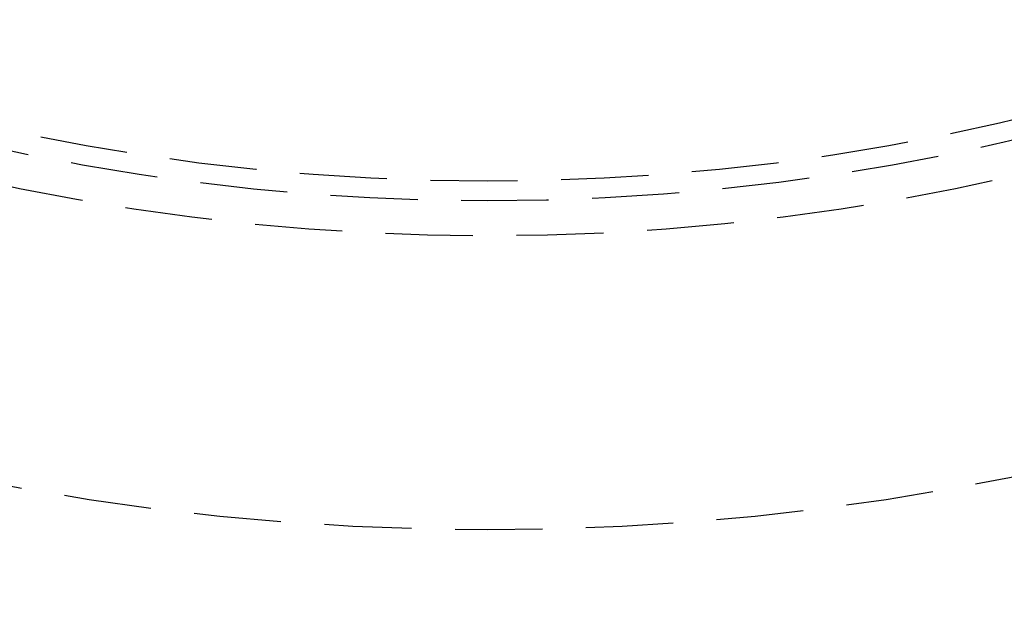
# Model space of a CAD drawing. Extents: x -146 to 496, y -346 to 382.
# Drawn here: x -13 to 15, y -277 to -260 of the extents above; entities that cross this region are included whole.
import ezdxf

# ---------------------------------------------------------------- set-up
doc = ezdxf.new("R2010")
doc.units = 0
doc.header["$LTSCALE"] = 10
doc.linetypes.add('VERDECKT', pattern=[0.375, 0.25, -0.125])
doc.layers.get('0').update_dxf_attribs({"linetype": 'CONTINUOUS'})
doc.layers.add('STEMPEL', color=3, linetype='CONTINUOUS')

# ---------------------------------------------------------------- blocks, each defined once
blk = doc.blocks.new('A$CC227EC3B')
at = {"color": 3, "linetype": 'CONTINUOUS'}
for radius in [146, 92.5, 91.494339]:
    blk.add_circle((0, 0), radius, dxfattribs=at)
at = {"color": 1, "linetype": 'VERDECKT'}
for radius in [75, 66.568452, 65.562791, 65]:
    blk.add_circle((0, 0), radius, dxfattribs=at)
at = {"color": 3, "linetype": 'CONTINUOUS'}
for radius, start, end in [(91, 153.14970592, 266.85029408), (91, 273.14970592, 26.85029408), (89, 153.22055964, 266.77944036), (89, 273.22055964, 26.77944036)]:
    blk.add_arc((0, 0), radius, start, end, dxfattribs=at)

msp = doc.modelspace()

# ---------------------------------------------------------------- block references
at = {"layer": 'STEMPEL'}
msp.add_blockref('A$CC227EC3B', (0, -200), dxfattribs=at)

doc.saveas('drawing.dxf')
